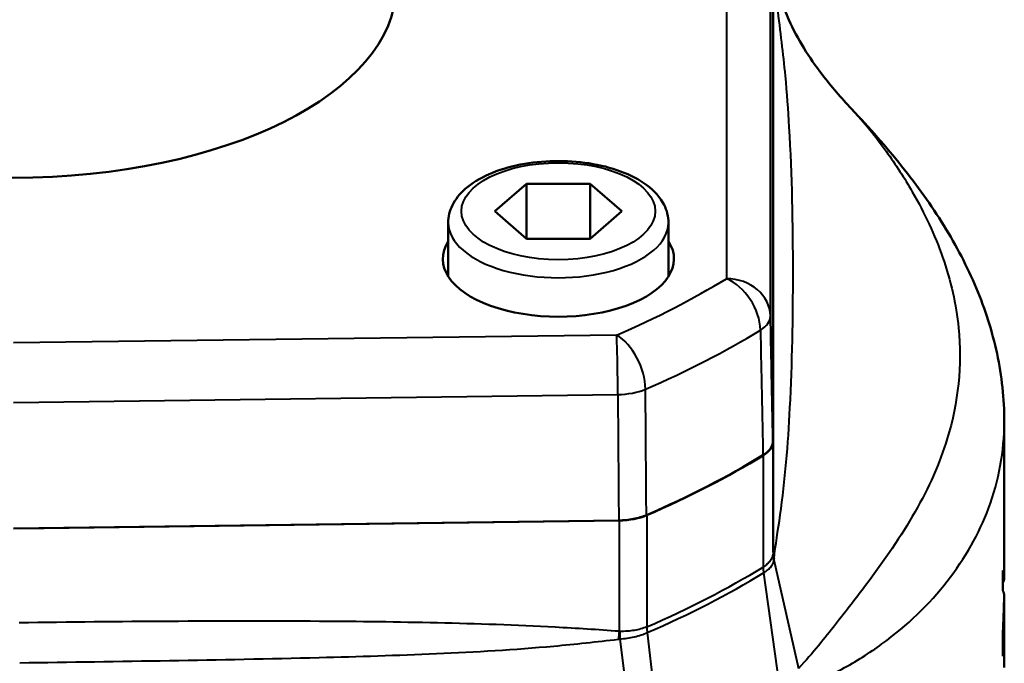
# Model space of a CAD drawing. Units: millimetres. Extents: x 82 to 350, y 74 to 275.
# Drawn here: x 129 to 174, y 190 to 219 of the extents above; entities that cross this region are included whole.
import ezdxf

# ---------------------------------------------------------------- set-up
doc = ezdxf.new("R2010")
doc.units = ezdxf.units.MM
doc.layers.add('Visible Edges(Frese)', color=7, linetype='Continuous', lineweight=50)
doc.layers.add('Visible Tangent Edges(Frese)', color=7, linetype='Continuous', lineweight=40)

msp = doc.modelspace()

# ---------------------------------------------------------------- linework, layer by layer
at = {"layer": 'Visible Edges(Frese)'}
for p, q in [((163.192, 199.763), (163.192, 226.347)), ((163.198, 226.357), (163.198, 199.753)), ((150.56, 210.207), (152.004, 211.457)), ((152.004, 211.457), (154.89, 211.457)), ((152.004, 208.957), (152.004, 211.457)), ((154.89, 211.457), (156.334, 210.207)), ((154.89, 208.957), (154.89, 211.457)), ((152.004, 208.957), (150.56, 210.207)), ((156.334, 210.207), (154.89, 208.957)), ((148.447, 209.687), (148.447, 207.241)), ((158.447, 209.687), (158.447, 207.241)), ((154.89, 208.957), (152.004, 208.957)), ((173.698, 193.736), (173.698, 200.652)), ((163.198, 194.722), (163.198, 199.753)), ((128.698, 195.808), (156.19, 196.168)), ((156.21, 196.165), (128.96, 195.808)), ((173.627, 192.996), (173.627, 193.893)), ((173.627, 193.621), (173.698, 193.621)), ((173.627, 193.526), (173.695, 193.526)), ((173.69, 192.719), (173.698, 192.719)), ((173.698, 189.499), (173.698, 192.709)), ((173.627, 190.007), (173.627, 190.931))]:
    msp.add_line(p, q, dxfattribs=at)
for centre, major_axis, start_param, end_param in [((128.698, 220.416), (17.382, 0), 3.146631, 6.278147), ((153.447, 208.042), (5.25, 0), 2.831748, 6.59303), ((161.198, 199.753), (2, 0), 5.597222, 6.283185), ((128.698, 213.055), (43.983, 0), 5.424709, 5.59749), ((128.698, 213.055), (-44, 0), 2.283383, 2.45563), ((156.158, 197.165), (-2, 0), 1.596976, 2.283383)]:
    msp.add_ellipse(centre, major_axis=major_axis, ratio=0.5, start_param=start_param, end_param=end_param, dxfattribs=at)
for points, knots in [([(163.438, 220.241), (163.441, 220.23), (163.444, 220.219), (163.456, 220.173), (163.465, 220.139), (163.503, 220.004), (163.533, 219.902), (163.664, 219.496), (163.781, 219.194), (164.302, 218.028), (164.83, 217.192), (165.843, 215.87), (166.292, 215.352), (166.763, 214.852)], [0, 0, 0, 0, 0.0038416, 0.0038416, 0.0153668, 0.0153668, 0.049948, 0.049948, 0.153835, 0.153835, 0.4574926, 0.4574926, 0.6661337, 0.6661337, 0.6661337, 0.6661337]), ([(166.763, 214.852), (167.573, 213.994), (168.335, 213.133), (169.739, 211.377), (170.383, 210.479), (171.521, 208.637), (172.015, 207.694), (172.829, 205.758), (173.149, 204.76), (173.584, 202.725), (173.698, 201.688), (173.698, 200.652)], [-4.906235, -4.906235, -4.906235, -4.906235, -4.463728, -4.463728, -4.02122, -4.02122, -3.578713, -3.578713, -3.136206, -3.136206, -2.693699, -2.693699, -2.693699, -2.693699]), ([(148.447, 209.687), (148.447, 209.959), (148.515, 210.23), (148.772, 210.754), (148.974, 211.002), (149.519, 211.484), (149.885, 211.706), (150.727, 212.076), (151.207, 212.222), (152.217, 212.421), (152.745, 212.476), (153.802, 212.495), (154.33, 212.46), (155.346, 212.303), (155.832, 212.181), (156.724, 211.851), (157.127, 211.643), (157.801, 211.138), (158.075, 210.842), (158.376, 210.244), (158.447, 209.967), (158.447, 209.687)], [1.570796, 1.570796, 1.570796, 1.570796, 1.811119, 1.811119, 2.085273, 2.085273, 2.419961, 2.419961, 2.766085, 2.766085, 3.105083, 3.105083, 3.441059, 3.441059, 3.77894, 3.77894, 4.123337, 4.123337, 4.465605, 4.465605, 4.712389, 4.712389, 4.712389, 4.712389]), ([(162.74, 199.13), (162.885, 199.218), (162.998, 199.319), (163.152, 199.534), (163.192, 199.648), (163.192, 199.763)], [-0.1374534, -0.1374534, -0.1374534, -0.1374534, -0.0687267, -0.0687267, 0, 0, 0, 0]), ([(156.19, 196.168), (156.419, 196.171), (156.646, 196.194), (157.073, 196.276), (157.271, 196.336), (157.445, 196.411)], [-0.137543, -0.137543, -0.137543, -0.137543, -0.0687715, -0.0687715, 0, 0, 0, 0]), ([(173.627, 193.893), (173.631, 193.885), (173.634, 193.878), (173.638, 193.87), (173.641, 193.862), (173.645, 193.855), (173.648, 193.847), (173.649, 193.844), (173.651, 193.84), (173.653, 193.836), (173.656, 193.828), (173.658, 193.821), (173.661, 193.813), (173.663, 193.809), (173.664, 193.806), (173.665, 193.802), (173.668, 193.794), (173.67, 193.787), (173.673, 193.779), (173.674, 193.775), (173.675, 193.772), (173.676, 193.768), (173.678, 193.76), (173.68, 193.753), (173.682, 193.745), (173.683, 193.741), (173.684, 193.738), (173.684, 193.734), (173.686, 193.726), (173.688, 193.719), (173.689, 193.711), (173.69, 193.707), (173.69, 193.704), (173.691, 193.7), (173.693, 193.689), (173.694, 193.677), (173.695, 193.666), (173.697, 193.651), (173.698, 193.636), (173.698, 193.621)], [0, 0, 0, 0, 0.0248196, 0.0248196, 0.0248196, 0.0496393, 0.0496393, 0.0496393, 0.0620491, 0.0620491, 0.0620491, 0.0868688, 0.0868688, 0.0868688, 0.0992786, 0.0992786, 0.0992786, 0.1240982, 0.1240982, 0.1240982, 0.1365081, 0.1365081, 0.1365081, 0.1613277, 0.1613277, 0.1613277, 0.1737375, 0.1737375, 0.1737375, 0.1985572, 0.1985572, 0.1985572, 0.210967, 0.210967, 0.210967, 0.2481965, 0.2481965, 0.2481965, 0.2978358, 0.2978358, 0.2978358, 0.2978358]), ([(173.693, 193.621), (173.693, 193.612), (173.694, 193.603), (173.694, 193.593), (173.694, 193.571), (173.694, 193.548), (173.695, 193.526)], [0.0349004, 0.0349004, 0.0349004, 0.0349004, 0.03798782, 0.03798782, 0.03798782, 0.04558539, 0.04558539, 0.04558539, 0.04558539]), ([(173.695, 193.526), (173.694, 193.52), (173.693, 193.515), (173.692, 193.509), (173.691, 193.504), (173.69, 193.498), (173.689, 193.492), (173.687, 193.484), (173.686, 193.475), (173.684, 193.467), (173.683, 193.464), (173.682, 193.461), (173.681, 193.459), (173.68, 193.453), (173.678, 193.447), (173.677, 193.442), (173.676, 193.439), (173.675, 193.436), (173.674, 193.433), (173.672, 193.428), (173.67, 193.422), (173.668, 193.416), (173.667, 193.414), (173.666, 193.411), (173.665, 193.408), (173.663, 193.402), (173.661, 193.397), (173.659, 193.391), (173.658, 193.388), (173.657, 193.385), (173.655, 193.383), (173.652, 193.374), (173.648, 193.366), (173.644, 193.357), (173.639, 193.346), (173.633, 193.335), (173.627, 193.323)], [0, 0, 0, 0, 0.019833, 0.019833, 0.019833, 0.039666, 0.039666, 0.039666, 0.0694156, 0.0694156, 0.0694156, 0.0793321, 0.0793321, 0.0793321, 0.0991651, 0.0991651, 0.0991651, 0.1090816, 0.1090816, 0.1090816, 0.1289146, 0.1289146, 0.1289146, 0.1388311, 0.1388311, 0.1388311, 0.1586641, 0.1586641, 0.1586641, 0.1685806, 0.1685806, 0.1685806, 0.1983302, 0.1983302, 0.1983302, 0.2379962, 0.2379962, 0.2379962, 0.2379962]), ([(173.679, 192.859), (173.678, 192.863), (173.677, 192.867), (173.676, 192.871), (173.674, 192.875), (173.673, 192.878), (173.672, 192.882), (173.671, 192.888), (173.669, 192.894), (173.667, 192.899), (173.666, 192.901), (173.666, 192.903), (173.665, 192.905), (173.664, 192.909), (173.662, 192.913), (173.661, 192.916), (173.66, 192.918), (173.66, 192.92), (173.659, 192.922), (173.657, 192.926), (173.656, 192.93), (173.655, 192.934), (173.654, 192.935), (173.653, 192.937), (173.652, 192.939), (173.651, 192.943), (173.649, 192.947), (173.648, 192.951), (173.647, 192.953), (173.646, 192.954), (173.645, 192.956), (173.643, 192.962), (173.64, 192.968), (173.638, 192.974), (173.634, 192.981), (173.631, 192.989), (173.627, 192.996)], [0, 0, 0, 0, 0.0123115, 0.0123115, 0.0123115, 0.0246231, 0.0246231, 0.0246231, 0.0430904, 0.0430904, 0.0430904, 0.0492462, 0.0492462, 0.0492462, 0.0615577, 0.0615577, 0.0615577, 0.0677135, 0.0677135, 0.0677135, 0.0800251, 0.0800251, 0.0800251, 0.0861808, 0.0861808, 0.0861808, 0.0984924, 0.0984924, 0.0984924, 0.1046482, 0.1046482, 0.1046482, 0.1231155, 0.1231155, 0.1231155, 0.1477386, 0.1477386, 0.1477386, 0.1477386]), ([(173.698, 192.719), (173.698, 192.643), (173.698, 192.568), (173.697, 192.493), (173.697, 192.417), (173.696, 192.342), (173.696, 192.266), (173.695, 192.229), (173.695, 192.191), (173.694, 192.153), (173.693, 192.078), (173.692, 192.003), (173.691, 191.927), (173.691, 191.89), (173.69, 191.852), (173.689, 191.814), (173.688, 191.739), (173.686, 191.664), (173.685, 191.588), (173.684, 191.551), (173.683, 191.513), (173.682, 191.475), (173.68, 191.4), (173.678, 191.325), (173.676, 191.249), (173.675, 191.212), (173.674, 191.174), (173.673, 191.137), (173.67, 191.061), (173.668, 190.986), (173.665, 190.911), (173.664, 190.873), (173.663, 190.835), (173.661, 190.798), (173.657, 190.685), (173.653, 190.572), (173.648, 190.459), (173.642, 190.308), (173.634, 190.157), (173.627, 190.007)], [0, 0, 0, 0, 0.0249287, 0.0249287, 0.0249287, 0.0498574, 0.0498574, 0.0498574, 0.0623218, 0.0623218, 0.0623218, 0.0872505, 0.0872505, 0.0872505, 0.0997149, 0.0997149, 0.0997149, 0.1246436, 0.1246436, 0.1246436, 0.137108, 0.137108, 0.137108, 0.1620367, 0.1620367, 0.1620367, 0.1745011, 0.1745011, 0.1745011, 0.1994298, 0.1994298, 0.1994298, 0.2118942, 0.2118942, 0.2118942, 0.2492872, 0.2492872, 0.2492872, 0.2991447, 0.2991447, 0.2991447, 0.2991447]), ([(173.678, 192.209), (173.679, 192.249), (173.68, 192.288), (173.681, 192.326), (173.682, 192.336), (173.682, 192.345), (173.682, 192.354), (173.682, 192.373), (173.683, 192.391), (173.683, 192.409), (173.684, 192.418), (173.684, 192.427), (173.684, 192.436), (173.684, 192.453), (173.685, 192.471), (173.685, 192.488), (173.685, 192.496), (173.686, 192.504), (173.686, 192.513), (173.686, 192.53), (173.687, 192.546), (173.687, 192.562), (173.687, 192.57), (173.687, 192.578), (173.687, 192.586), (173.688, 192.602), (173.688, 192.617), (173.688, 192.632), (173.688, 192.64), (173.689, 192.647), (173.689, 192.655), (173.689, 192.677), (173.69, 192.698), (173.69, 192.719), (173.691, 192.747), (173.691, 192.774), (173.691, 192.799)], [0, 0, 0, 0, 0.166667, 0.166667, 0.166667, 0.208333, 0.208333, 0.208333, 0.291667, 0.291667, 0.291667, 0.333333, 0.333333, 0.333333, 0.416667, 0.416667, 0.416667, 0.458333, 0.458333, 0.458333, 0.541667, 0.541667, 0.541667, 0.583333, 0.583333, 0.583333, 0.666667, 0.666667, 0.666667, 0.708333, 0.708333, 0.708333, 0.833333, 0.833333, 0.833333, 1, 1, 1, 1]), ([(173.691, 192.799), (173.691, 192.803), (173.69, 192.807), (173.69, 192.81), (173.689, 192.811), (173.689, 192.812), (173.689, 192.813), (173.689, 192.815), (173.688, 192.817), (173.688, 192.819), (173.688, 192.82), (173.688, 192.82), (173.688, 192.821), (173.687, 192.823), (173.687, 192.825), (173.687, 192.827), (173.686, 192.827), (173.686, 192.828), (173.686, 192.829), (173.686, 192.831), (173.685, 192.833), (173.685, 192.834), (173.685, 192.835), (173.685, 192.836), (173.684, 192.837), (173.684, 192.838), (173.684, 192.84), (173.683, 192.842), (173.683, 192.842), (173.683, 192.843), (173.683, 192.844), (173.682, 192.846), (173.682, 192.849), (173.681, 192.851), (173.68, 192.854), (173.679, 192.857), (173.679, 192.859)], [0, 0, 0, 0, 0.166667, 0.166667, 0.166667, 0.208333, 0.208333, 0.208333, 0.291667, 0.291667, 0.291667, 0.333333, 0.333333, 0.333333, 0.416667, 0.416667, 0.416667, 0.458333, 0.458333, 0.458333, 0.541667, 0.541667, 0.541667, 0.583333, 0.583333, 0.583333, 0.666667, 0.666667, 0.666667, 0.708333, 0.708333, 0.708333, 0.833333, 0.833333, 0.833333, 1, 1, 1, 1]), ([(173.627, 190.931), (173.629, 190.967), (173.631, 191.002), (173.632, 191.038), (173.634, 191.073), (173.636, 191.109), (173.638, 191.144), (173.64, 191.197), (173.643, 191.25), (173.645, 191.304), (173.646, 191.321), (173.647, 191.339), (173.647, 191.357), (173.649, 191.393), (173.651, 191.428), (173.652, 191.464), (173.653, 191.481), (173.654, 191.499), (173.654, 191.517), (173.656, 191.552), (173.657, 191.588), (173.659, 191.623), (173.659, 191.641), (173.66, 191.659), (173.661, 191.677), (173.662, 191.712), (173.663, 191.748), (173.665, 191.783), (173.665, 191.801), (173.666, 191.819), (173.666, 191.836), (173.668, 191.89), (173.67, 191.943), (173.672, 191.996), (173.674, 192.067), (173.676, 192.138), (173.678, 192.209)], [0, 0, 0, 0, 0.0118998, 0.0118998, 0.0118998, 0.0237996, 0.0237996, 0.0237996, 0.0416493, 0.0416493, 0.0416493, 0.0475992, 0.0475992, 0.0475992, 0.059499, 0.059499, 0.059499, 0.0654489, 0.0654489, 0.0654489, 0.0773487, 0.0773487, 0.0773487, 0.0832986, 0.0832986, 0.0832986, 0.0951984, 0.0951984, 0.0951984, 0.1011483, 0.1011483, 0.1011483, 0.118998, 0.118998, 0.118998, 0.1427976, 0.1427976, 0.1427976, 0.1427976])]:
    msp.add_open_spline(points, degree=3, knots=knots, dxfattribs=at)
for points in [[(173.698, 193.621), (173.698, 193.659), (173.698, 193.697), (173.698, 193.736)], [(173.698, 192.709), (173.698, 192.712), (173.698, 192.715), (173.698, 192.719)]]:
    msp.add_open_spline(points, degree=3, dxfattribs=at)
at = {"layer": 'Visible Tangent Edges(Frese)'}
for p, q in [((161.078, 233.688), (161.078, 207.144)), ((163.078, 205.442), (163.078, 231.986)), ((156.094, 204.585), (128.698, 204.226)), ((128.698, 201.524), (156.147, 201.884)), ((162.746, 199.12), (162.746, 194.052)), ((157.465, 196.408), (157.465, 191.341)), ((156.21, 196.165), (156.21, 191.135)), ((163.238, 194.384), (164.358, 189.45)), ((162.765, 193.788), (163.478, 188.711)), ((157.481, 191.075), (158.083, 185.941)), ((156.233, 190.787), (156.888, 185.616))]:
    msp.add_line(p, q, dxfattribs=at)
msp.add_ellipse((153.447, 210.207), major_axis=(-4.4, 0), ratio=0.5, dxfattribs=at)
for centre, major_axis, ratio, start_param, end_param in [((153.447, 209.687), (-5, 0), 0.5, 0, 3.141593), ((128.698, 220.416), (-41.869, 0), 0.5, 2.284089, 2.454926), ((161.078, 205.412), (2, 0), 0.866025, 0.017453, 1.570796), ((161.078, 205.412), (-1.041, 1.707), 0.669752, 3.991147, 5.54449), ((161.078, 205.412), (2, 0.04), 0.494511, 5.586587, 6.273145), ((128.698, 218.714), (43.868, 0), 0.5, 5.425681, 5.596518), ((156.094, 202.853), (0.794, -1.836), 0.566664, 0.936179, 2.489522), ((156.094, 202.853), (-0.026, 2), 0.02267, 4.206095, 5.759438), ((156.094, 202.853), (2, 0.015), 0.484947, 4.734851, 5.421855), ((164.998, 194.722), (-1.8, 0), 0.812392, 0, 0.217169), ((164.998, 194.69), (-1.799, 0.054), 0.85296, 0.025786, 0.235248), ((128.698, 207.988), (-44, 0), 0.5, 2.283383, 2.45563), ((128.698, 207.731), (44.024, 0), 0.5, 5.424976, 5.597222), ((164.139, 193.482), (-0.938, 1.536), 0.670139, 0.831673, 0.996822), ((156.257, 190.235), (0.132, 1.795), 0.0723, 1.051161, 1.26956), ((156.316, 190.233), (-0.003, -1.8), 0.049219, 4.189377, 4.399972), ((158.642, 190.66), (-0.714, 1.652), 0.566202, 0.91902, 1.084168)]:
    msp.add_ellipse(centre, major_axis=major_axis, ratio=ratio, start_param=start_param, end_param=end_param, dxfattribs=at)
for points, knots in [([(163.241, 194.407), (163.305, 195.039), (163.422, 195.712), (163.63, 197.193), (163.723, 198.002), (163.869, 199.633), (163.923, 200.457), (164.069, 203.325), (164.105, 205.373), (164.105, 207.41), (164.105, 209.624), (164.064, 211.826), (163.891, 214.801), (163.834, 215.573), (163.665, 217.358), (163.533, 218.371), (163.338, 219.948), (163.279, 220.451), (163.241, 220.972)], [0, 0, 0, 0, 0.448228, 0.448228, 0.943012, 0.943012, 1.437796, 1.437796, 2.662611, 2.662611, 2.662611, 3.993916, 3.993916, 4.460156, 4.460156, 5.059418, 5.059418, 5.325222, 5.325222, 5.325222, 5.325222]), ([(166.763, 214.852), (167.335, 214.246), (167.856, 213.594), (168.766, 212.328), (169.163, 211.713), (170.083, 210.114), (170.546, 209.121), (171.268, 207.061), (171.514, 205.983), (171.789, 203.214), (171.609, 201.523), (170.764, 198.763), (170.267, 197.65), (169.01, 195.446), (168.257, 194.363), (166.979, 192.658), (166.531, 192.077), (165.547, 190.83), (165.01, 190.157), (164.358, 189.45)], [-4.906235, -4.906235, -4.906235, -4.906235, -4.495265, -4.495265, -4.12587, -4.12587, -3.546478, -3.546478, -2.931031, -2.931031, -1.964658, -1.964658, -1.303609, -1.303609, -0.642564, -0.642564, -0.317925, -0.317925, 0, 0, 0, 0]), ([(163.192, 199.763), (163.19, 199.871), (163.187, 199.98), (163.166, 201.066), (163.146, 202.044), (163.126, 203.022), (163.11, 203.829), (163.094, 204.636), (163.078, 205.442)], [-1.0501904, -1.0501904, -1.0501904, -1.0501904, -1.0126888, -1.0126888, -0.6751259, -0.6751259, -0.6751259, -0.3965876, -0.3965876, -0.3965876, -0.3965876]), ([(162.625, 204.809), (162.641, 204.002), (162.657, 203.195), (162.674, 202.388), (162.694, 201.411), (162.713, 200.433), (162.735, 199.347), (162.738, 199.238), (162.74, 199.13)], [0.3965876, 0.3965876, 0.3965876, 0.3965876, 0.6751259, 0.6751259, 0.6751259, 1.0126888, 1.0126888, 1.0501904, 1.0501904, 1.0501904, 1.0501904]), ([(157.445, 196.411), (157.444, 196.52), (157.443, 196.63), (157.435, 197.724), (157.428, 198.708), (157.421, 199.692), (157.415, 200.504), (157.409, 201.315), (157.403, 202.127)], [-1.0501904, -1.0501904, -1.0501904, -1.0501904, -1.0125292, -1.0125292, -0.6750194, -0.6750194, -0.6750194, -0.3965877, -0.3965877, -0.3965877, -0.3965877]), ([(156.147, 201.884), (156.153, 201.072), (156.159, 200.26), (156.165, 199.449), (156.173, 198.465), (156.18, 197.481), (156.189, 196.387), (156.189, 196.278), (156.19, 196.168)], [0.3965877, 0.3965877, 0.3965877, 0.3965877, 0.6750194, 0.6750194, 0.6750194, 1.0125292, 1.0125292, 1.0501904, 1.0501904, 1.0501904, 1.0501904]), ([(164.331, 188.528), (165.026, 188.793), (165.69, 189.089), (166.965, 189.766), (167.573, 190.148), (169.298, 191.399), (170.297, 192.371), (171.923, 194.457), (172.55, 195.572), (173.455, 197.982), (173.697, 199.305), (173.698, 200.652)], [0, 0, 0, 0, 0.317925, 0.317925, 0.642564, 0.642564, 1.303609, 1.303609, 1.964658, 1.964658, 2.693699, 2.693699, 2.693699, 2.693699]), ([(163.198, 194.704), (163.196, 194.643), (163.185, 194.583), (163.144, 194.465), (163.115, 194.407), (163.077, 194.352), (163.038, 194.296), (162.991, 194.243), (162.88, 194.143), (162.816, 194.095), (162.746, 194.052)], [-0.253604, -0.253604, -0.253604, -0.253604, -0.190203, -0.190203, -0.126802, -0.126802, -0.126802, -0.063401, -0.063401, 0, 0, 0, 0]), ([(163.198, 194.722), (163.198, 194.719), (163.198, 194.716), (163.198, 194.709), (163.198, 194.706), (163.198, 194.704)], [-0.005917958, -0.005917958, -0.005917958, -0.005917958, -0.002958979, -0.002958979, 0, 0, 0, 0]), ([(162.765, 193.788), (162.837, 193.832), (162.902, 193.879), (163.016, 193.974), (163.065, 194.024), (163.105, 194.074), (163.145, 194.124), (163.176, 194.176), (163.221, 194.279), (163.234, 194.332), (163.238, 194.384)], [0, 0, 0, 0, 0.063401, 0.063401, 0.126802, 0.126802, 0.126802, 0.190203, 0.190203, 0.253604, 0.253604, 0.253604, 0.253604]), ([(163.238, 194.384), (163.238, 194.387), (163.239, 194.391), (163.24, 194.399), (163.24, 194.403), (163.241, 194.407)], [0, 0, 0, 0, 0.002958979, 0.002958979, 0.005917958, 0.005917958, 0.005917958, 0.005917958]), ([(156.21, 191.135), (155.242, 191.206), (154.273, 191.268), (151.522, 191.415), (149.738, 191.475), (146.168, 191.556), (144.382, 191.577), (142.596, 191.588), (140.323, 191.602), (138.05, 191.598), (133.505, 191.572), (131.233, 191.549), (128.96, 191.517)], [-2.728088, -2.728088, -2.728088, -2.728088, -2.436129, -2.436129, -1.900089, -1.900089, -1.364044, -1.364044, -1.364044, -0.682022, -0.682022, 0, 0, 0, 0]), ([(156.241, 191.132), (156.236, 191.133), (156.231, 191.133), (156.22, 191.134), (156.215, 191.134), (156.21, 191.135)], [-0.005949345, -0.005949345, -0.005949345, -0.005949345, -0.002974673, -0.002974673, 0, 0, 0, 0]), ([(156.233, 190.787), (156.347, 190.795), (156.461, 190.808), (156.685, 190.842), (156.794, 190.863), (156.9, 190.888), (157.005, 190.912), (157.108, 190.94), (157.303, 191.003), (157.395, 191.038), (157.481, 191.075)], [0, 0, 0, 0, 0.0634352, 0.0634352, 0.1268704, 0.1268704, 0.1268704, 0.1903055, 0.1903055, 0.2537407, 0.2537407, 0.2537407, 0.2537407]), ([(157.465, 191.341), (157.381, 191.304), (157.29, 191.272), (157.098, 191.217), (156.998, 191.195), (156.894, 191.177), (156.791, 191.16), (156.683, 191.147), (156.464, 191.132), (156.352, 191.13), (156.241, 191.132)], [-0.2537407, -0.2537407, -0.2537407, -0.2537407, -0.1903055, -0.1903055, -0.1268704, -0.1268704, -0.1268704, -0.0634352, -0.0634352, 0, 0, 0, 0]), ([(128.986, 189.71), (131.254, 189.739), (133.521, 189.771), (138.054, 189.847), (140.32, 189.89), (142.583, 189.947), (144.362, 189.992), (146.139, 190.045), (149.689, 190.201), (151.46, 190.304), (154.214, 190.554), (155.189, 190.662), (156.172, 190.777)], [0, 0, 0, 0, 0.682022, 0.682022, 1.364044, 1.364044, 1.364044, 1.900089, 1.900089, 2.436129, 2.436129, 2.728088, 2.728088, 2.728088, 2.728088]), ([(156.172, 190.777), (156.182, 190.778), (156.192, 190.78), (156.213, 190.783), (156.223, 190.785), (156.233, 190.787)], [0, 0, 0, 0, 0.002974673, 0.002974673, 0.005949345, 0.005949345, 0.005949345, 0.005949345])]:
    msp.add_open_spline(points, degree=3, knots=knots, dxfattribs=at)

doc.saveas('drawing.dxf')
